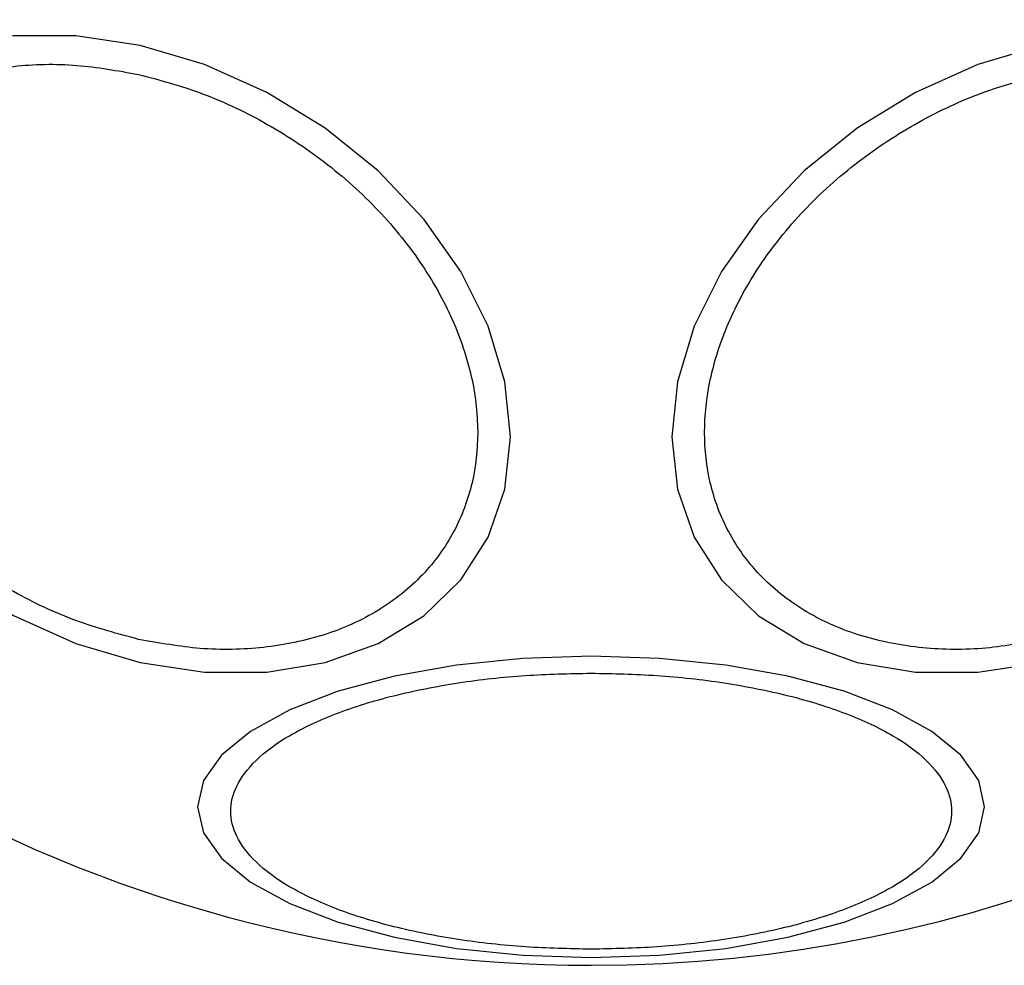
# Model space of a CAD drawing. Units: millimetres. Extents: x -219 to 3574, y 178 to 5081.
# Drawn here: x 3515 to 3545, y 1655 to 1683 of the extents above; entities that cross this region are included whole.
import ezdxf

# ---------------------------------------------------------------- set-up
doc = ezdxf.new("R2010")
doc.units = ezdxf.units.MM
doc.layers.add('Layer 1', color=7, linetype='Continuous')

# ---------------------------------------------------------------- blocks, each defined once
blk = doc.blocks.new('6410')
at = {"layer": 'Layer 1', "color": 0, "lineweight": 25}
for points, knots in [([(1500, -130.8272), (1485.1556, -130.8272), (1471.4388, -138.7466), (1464.0166, -151.6022), (1464.0166, -151.6022), (1456.5945, -164.4578), (1456.5945, -180.2966), (1464.0166, -193.1522), (1464.0166, -193.1522), (1471.4388, -206.0078), (1485.1556, -213.9272), (1500, -213.9272)], [0, 0, 0, 0, 0.25, 0.25, 0.25, 0.25, 0.5, 0.5, 0.5, 0.5, 1, 1, 1, 1]), ([(1500, -213.9272), (1522.9474, -213.9272), (1541.5499, -195.3247), (1541.55, -172.3773), (1541.55, -172.3773), (1541.5501, -149.4299), (1522.9476, -130.8273), (1500.0002, -130.8272)], [0, 0, 0, 0, 0.3333333, 0.3333333, 0.3333333, 0.3333333, 1, 1, 1, 1]), ([(1486.5371, -204.8963), (1486.5371, -204.8963), (1484.6174, -204.3283), (1484.6174, -204.3283), (1484.6174, -204.3283), (1484.6174, -204.3283), (1482.7559, -203.4979), (1482.7559, -203.4979), (1482.7559, -203.4979), (1482.7559, -203.4979), (1481.0095, -202.4305), (1481.0095, -202.4305), (1481.0095, -202.4305), (1481.0095, -202.4305), (1479.4309, -201.1584), (1479.4309, -201.1584), (1479.4309, -201.1584), (1479.4309, -201.1584), (1478.0682, -199.7204), (1478.0682, -199.7204), (1478.0682, -199.7204), (1478.0682, -199.7204), (1476.9629, -198.1601), (1476.9629, -198.1601), (1476.9629, -198.1601), (1476.9629, -198.1601), (1476.1485, -196.5248), (1476.1485, -196.5248), (1476.1485, -196.5248), (1476.1485, -196.5248), (1475.6497, -194.8644), (1475.6497, -194.8644), (1475.6497, -194.8644), (1475.6497, -194.8644), (1475.4817, -193.2293), (1475.4817, -193.2293), (1475.4817, -193.2293), (1475.4817, -193.2293), (1475.6497, -191.6691), (1475.6497, -191.6691), (1475.6497, -191.6691), (1475.6497, -191.6691), (1476.1485, -190.2312), (1476.1485, -190.2312), (1476.1485, -190.2312), (1476.1485, -190.2312), (1476.9629, -188.9594), (1476.9629, -188.9594), (1476.9629, -188.9594), (1476.9629, -188.9594), (1478.0682, -187.8922), (1478.0682, -187.8922), (1478.0682, -187.8922), (1478.0682, -187.8922), (1479.4309, -187.0622), (1479.4309, -187.0622), (1479.4309, -187.0622), (1479.4309, -187.0622), (1481.0095, -186.4944), (1481.0095, -186.4944), (1481.0095, -186.4944), (1481.0095, -186.4944), (1482.7559, -186.2063), (1482.7559, -186.2063), (1482.7559, -186.2063), (1482.7559, -186.2063), (1484.6174, -186.2065), (1484.6174, -186.2065), (1484.6174, -186.2065), (1484.6174, -186.2065), (1486.5371, -186.495), (1486.5371, -186.495), (1486.5371, -186.495), (1486.5371, -186.495), (1488.4568, -187.063), (1488.4568, -187.063), (1488.4568, -187.063), (1488.4568, -187.063), (1490.3182, -187.8934), (1490.3182, -187.8934), (1490.3182, -187.8934), (1490.3182, -187.8934), (1492.0647, -188.9608), (1492.0647, -188.9608), (1492.0647, -188.9608), (1492.0647, -188.9608), (1493.6433, -190.2329), (1493.6433, -190.2329), (1493.6433, -190.2329), (1493.6433, -190.2329), (1495.006, -191.6709), (1495.006, -191.6709), (1495.006, -191.6709), (1495.006, -191.6709), (1496.1113, -193.2312), (1496.1113, -193.2312), (1496.1113, -193.2312), (1496.1113, -193.2312), (1496.9257, -194.8664), (1496.9257, -194.8664), (1496.9257, -194.8664), (1496.9257, -194.8664), (1497.4245, -196.5269), (1497.4245, -196.5269), (1497.4245, -196.5269), (1497.4245, -196.5269), (1497.5924, -198.162), (1497.5924, -198.162), (1497.5924, -198.162), (1497.5924, -198.162), (1497.4245, -199.7222), (1497.4245, -199.7222), (1497.4245, -199.7222), (1497.4245, -199.7222), (1496.9257, -201.1601), (1496.9257, -201.1601), (1496.9257, -201.1601), (1496.9257, -201.1601), (1496.1113, -202.4319), (1496.1113, -202.4319), (1496.1113, -202.4319), (1496.1113, -202.4319), (1495.006, -203.4991), (1495.006, -203.4991), (1495.006, -203.4991), (1495.006, -203.4991), (1493.6433, -204.3291), (1493.6433, -204.3291), (1493.6433, -204.3291), (1493.6433, -204.3291), (1492.0647, -204.8968), (1492.0647, -204.8968), (1492.0647, -204.8968), (1492.0647, -204.8968), (1490.3182, -205.185), (1490.3182, -205.185), (1490.3182, -205.185), (1490.3182, -205.185), (1488.4568, -205.1848), (1488.4568, -205.1848), (1488.4568, -205.1848), (1488.4568, -205.1848), (1486.5371, -204.8963), (1486.5371, -204.8963)], [0, 0, 0, 0, 0.027027, 0.027027, 0.027027, 0.027027, 0.0540541, 0.0540541, 0.0540541, 0.0540541, 0.0810811, 0.0810811, 0.0810811, 0.0810811, 0.1081081, 0.1081081, 0.1081081, 0.1081081, 0.1351351, 0.1351351, 0.1351351, 0.1351351, 0.1621622, 0.1621622, 0.1621622, 0.1621622, 0.1891892, 0.1891892, 0.1891892, 0.1891892, 0.2162162, 0.2162162, 0.2162162, 0.2162162, 0.2432432, 0.2432432, 0.2432432, 0.2432432, 0.2702703, 0.2702703, 0.2702703, 0.2702703, 0.2972973, 0.2972973, 0.2972973, 0.2972973, 0.3243243, 0.3243243, 0.3243243, 0.3243243, 0.3513514, 0.3513514, 0.3513514, 0.3513514, 0.3783784, 0.3783784, 0.3783784, 0.3783784, 0.4054054, 0.4054054, 0.4054054, 0.4054054, 0.4324324, 0.4324324, 0.4324324, 0.4324324, 0.4594595, 0.4594595, 0.4594595, 0.4594595, 0.4864865, 0.4864865, 0.4864865, 0.4864865, 0.5135135, 0.5135135, 0.5135135, 0.5135135, 0.5405405, 0.5405405, 0.5405405, 0.5405405, 0.5675676, 0.5675676, 0.5675676, 0.5675676, 0.5945946, 0.5945946, 0.5945946, 0.5945946, 0.6216216, 0.6216216, 0.6216216, 0.6216216, 0.6486486, 0.6486486, 0.6486486, 0.6486486, 0.6756757, 0.6756757, 0.6756757, 0.6756757, 0.7027027, 0.7027027, 0.7027027, 0.7027027, 0.7297297, 0.7297297, 0.7297297, 0.7297297, 0.7567568, 0.7567568, 0.7567568, 0.7567568, 0.7837838, 0.7837838, 0.7837838, 0.7837838, 0.8108108, 0.8108108, 0.8108108, 0.8108108, 0.8378378, 0.8378378, 0.8378378, 0.8378378, 0.8648649, 0.8648649, 0.8648649, 0.8648649, 0.8918919, 0.8918919, 0.8918919, 0.8918919, 0.9189189, 0.9189189, 0.9189189, 0.9189189, 0.9459459, 0.9459459, 0.9459459, 0.9459459, 1, 1, 1, 1]), ([(1513.4629, -204.8963), (1513.4629, -204.8963), (1511.5432, -205.1848), (1511.5432, -205.1848), (1511.5432, -205.1848), (1511.5432, -205.1848), (1509.6818, -205.185), (1509.6818, -205.185), (1509.6818, -205.185), (1509.6818, -205.185), (1507.9353, -204.8968), (1507.9353, -204.8968), (1507.9353, -204.8968), (1507.9353, -204.8968), (1506.3567, -204.3291), (1506.3567, -204.3291), (1506.3567, -204.3291), (1506.3567, -204.3291), (1504.994, -203.4991), (1504.994, -203.4991), (1504.994, -203.4991), (1504.994, -203.4991), (1503.8887, -202.4319), (1503.8887, -202.4319), (1503.8887, -202.4319), (1503.8887, -202.4319), (1503.0743, -201.1601), (1503.0743, -201.1601), (1503.0743, -201.1601), (1503.0743, -201.1601), (1502.5755, -199.7222), (1502.5755, -199.7222), (1502.5755, -199.7222), (1502.5755, -199.7222), (1502.4076, -198.162), (1502.4076, -198.162), (1502.4076, -198.162), (1502.4076, -198.162), (1502.5755, -196.5269), (1502.5755, -196.5269), (1502.5755, -196.5269), (1502.5755, -196.5269), (1503.0743, -194.8664), (1503.0743, -194.8664), (1503.0743, -194.8664), (1503.0743, -194.8664), (1503.8887, -193.2312), (1503.8887, -193.2312), (1503.8887, -193.2312), (1503.8887, -193.2312), (1504.994, -191.6709), (1504.994, -191.6709), (1504.994, -191.6709), (1504.994, -191.6709), (1506.3567, -190.2329), (1506.3567, -190.2329), (1506.3567, -190.2329), (1506.3567, -190.2329), (1507.9353, -188.9608), (1507.9353, -188.9608), (1507.9353, -188.9608), (1507.9353, -188.9608), (1509.6818, -187.8934), (1509.6818, -187.8934), (1509.6818, -187.8934), (1509.6818, -187.8934), (1511.5432, -187.063), (1511.5432, -187.063), (1511.5432, -187.063), (1511.5432, -187.063), (1513.4629, -186.495), (1513.4629, -186.495), (1513.4629, -186.495), (1513.4629, -186.495), (1515.3826, -186.2065), (1515.3826, -186.2065), (1515.3826, -186.2065), (1515.3826, -186.2065), (1517.2441, -186.2063), (1517.2441, -186.2063), (1517.2441, -186.2063), (1517.2441, -186.2063), (1518.9905, -186.4944), (1518.9905, -186.4944), (1518.9905, -186.4944), (1518.9905, -186.4944), (1520.5691, -187.0622), (1520.5691, -187.0622), (1520.5691, -187.0622), (1520.5691, -187.0622), (1521.9318, -187.8922), (1521.9318, -187.8922), (1521.9318, -187.8922), (1521.9318, -187.8922), (1523.0371, -188.9594), (1523.0371, -188.9594), (1523.0371, -188.9594), (1523.0371, -188.9594), (1523.8515, -190.2312), (1523.8515, -190.2312), (1523.8515, -190.2312), (1523.8515, -190.2312), (1524.3503, -191.6691), (1524.3503, -191.6691), (1524.3503, -191.6691), (1524.3503, -191.6691), (1524.5183, -193.2293), (1524.5183, -193.2293), (1524.5183, -193.2293), (1524.5183, -193.2293), (1524.3503, -194.8644), (1524.3503, -194.8644), (1524.3503, -194.8644), (1524.3503, -194.8644), (1523.8515, -196.5248), (1523.8515, -196.5248), (1523.8515, -196.5248), (1523.8515, -196.5248), (1523.0371, -198.1601), (1523.0371, -198.1601), (1523.0371, -198.1601), (1523.0371, -198.1601), (1521.9318, -199.7204), (1521.9318, -199.7204), (1521.9318, -199.7204), (1521.9318, -199.7204), (1520.5691, -201.1584), (1520.5691, -201.1584), (1520.5691, -201.1584), (1520.5691, -201.1584), (1518.9905, -202.4305), (1518.9905, -202.4305), (1518.9905, -202.4305), (1518.9905, -202.4305), (1517.2441, -203.4979), (1517.2441, -203.4979), (1517.2441, -203.4979), (1517.2441, -203.4979), (1515.3826, -204.3283), (1515.3826, -204.3283), (1515.3826, -204.3283), (1515.3826, -204.3283), (1513.4629, -204.8963), (1513.4629, -204.8963)], [0, 0, 0, 0, 0.027027, 0.027027, 0.027027, 0.027027, 0.0540541, 0.0540541, 0.0540541, 0.0540541, 0.0810811, 0.0810811, 0.0810811, 0.0810811, 0.1081081, 0.1081081, 0.1081081, 0.1081081, 0.1351351, 0.1351351, 0.1351351, 0.1351351, 0.1621622, 0.1621622, 0.1621622, 0.1621622, 0.1891892, 0.1891892, 0.1891892, 0.1891892, 0.2162162, 0.2162162, 0.2162162, 0.2162162, 0.2432432, 0.2432432, 0.2432432, 0.2432432, 0.2702703, 0.2702703, 0.2702703, 0.2702703, 0.2972973, 0.2972973, 0.2972973, 0.2972973, 0.3243243, 0.3243243, 0.3243243, 0.3243243, 0.3513514, 0.3513514, 0.3513514, 0.3513514, 0.3783784, 0.3783784, 0.3783784, 0.3783784, 0.4054054, 0.4054054, 0.4054054, 0.4054054, 0.4324324, 0.4324324, 0.4324324, 0.4324324, 0.4594595, 0.4594595, 0.4594595, 0.4594595, 0.4864865, 0.4864865, 0.4864865, 0.4864865, 0.5135135, 0.5135135, 0.5135135, 0.5135135, 0.5405405, 0.5405405, 0.5405405, 0.5405405, 0.5675676, 0.5675676, 0.5675676, 0.5675676, 0.5945946, 0.5945946, 0.5945946, 0.5945946, 0.6216216, 0.6216216, 0.6216216, 0.6216216, 0.6486486, 0.6486486, 0.6486486, 0.6486486, 0.6756757, 0.6756757, 0.6756757, 0.6756757, 0.7027027, 0.7027027, 0.7027027, 0.7027027, 0.7297297, 0.7297297, 0.7297297, 0.7297297, 0.7567568, 0.7567568, 0.7567568, 0.7567568, 0.7837838, 0.7837838, 0.7837838, 0.7837838, 0.8108108, 0.8108108, 0.8108108, 0.8108108, 0.8378378, 0.8378378, 0.8378378, 0.8378378, 0.8648649, 0.8648649, 0.8648649, 0.8648649, 0.8918919, 0.8918919, 0.8918919, 0.8918919, 0.9189189, 0.9189189, 0.9189189, 0.9189189, 0.9459459, 0.9459459, 0.9459459, 0.9459459, 1, 1, 1, 1]), ([(1486.4888, -204.2048), (1485.8714, -204.0397), (1485.2539, -203.8746), (1484.6467, -203.6532), (1484.6467, -203.6532), (1484.003, -203.4184), (1483.3709, -203.1204), (1482.7622, -202.7819), (1482.7622, -202.7819), (1482.1282, -202.4293), (1481.5197, -202.0328), (1480.9489, -201.5955), (1480.9489, -201.5955), (1480.366, -201.1489), (1479.8225, -200.6598), (1479.3301, -200.1399), (1479.3301, -200.1399), (1478.8376, -199.6201), (1478.3962, -199.0694), (1478.0151, -198.4993), (1478.0151, -198.4993), (1477.6419, -197.9411), (1477.3266, -197.3642), (1477.0756, -196.7806), (1477.0756, -196.7806), (1476.8346, -196.2202), (1476.6528, -195.6536), (1476.5338, -195.0914), (1476.5338, -195.0914), (1476.4214, -194.561), (1476.3648, -194.0345), (1476.3649, -193.5206), (1476.3649, -193.5206), (1476.3649, -193.0067), (1476.4214, -192.5054), (1476.5338, -192.0251), (1476.5338, -192.0251), (1476.6528, -191.516), (1476.8346, -191.0305), (1477.0756, -190.5777), (1477.0756, -190.5777), (1477.3266, -190.1061), (1477.6419, -189.6699), (1478.0151, -189.2781), (1478.0151, -189.2781), (1478.3962, -188.8781), (1478.8376, -188.5244), (1479.3301, -188.2243), (1479.3301, -188.2243), (1479.8225, -187.9241), (1480.366, -187.6775), (1480.9489, -187.491), (1480.9489, -187.491), (1481.5197, -187.3084), (1482.1282, -187.1834), (1482.7622, -187.1137), (1482.7622, -187.1137), (1483.3709, -187.0468), (1484.0031, -187.0308), (1484.6467, -187.0832), (1484.6467, -187.0832), (1485.2539, -187.1327), (1485.8714, -187.2431), (1486.4888, -187.3535)], [0, 0, 0, 0, 0.0588235, 0.0588235, 0.0588235, 0.0588235, 0.1176471, 0.1176471, 0.1176471, 0.1176471, 0.1764706, 0.1764706, 0.1764706, 0.1764706, 0.2352941, 0.2352941, 0.2352941, 0.2352941, 0.2941176, 0.2941176, 0.2941176, 0.2941176, 0.3529412, 0.3529412, 0.3529412, 0.3529412, 0.4117647, 0.4117647, 0.4117647, 0.4117647, 0.4705882, 0.4705882, 0.4705882, 0.4705882, 0.5294118, 0.5294118, 0.5294118, 0.5294118, 0.5882353, 0.5882353, 0.5882353, 0.5882353, 0.6470588, 0.6470588, 0.6470588, 0.6470588, 0.7058824, 0.7058824, 0.7058824, 0.7058824, 0.7647059, 0.7647059, 0.7647059, 0.7647059, 0.8235294, 0.8235294, 0.8235294, 0.8235294, 0.8823529, 0.8823529, 0.8823529, 0.8823529, 1, 1, 1, 1]), ([(1486.4888, -187.3535), (1487.1063, -187.5186), (1487.7238, -187.6837), (1488.3311, -187.9052), (1488.3311, -187.9052), (1488.9747, -188.1399), (1489.6068, -188.4379), (1490.2155, -188.7765), (1490.2155, -188.7765), (1490.8495, -189.1291), (1491.4581, -189.5256), (1492.0288, -189.9629), (1492.0288, -189.9629), (1492.6117, -190.4094), (1493.1552, -190.8985), (1493.6477, -191.4184), (1493.6477, -191.4184), (1494.1402, -191.9383), (1494.5816, -192.4889), (1494.9627, -193.059), (1494.9627, -193.059), (1495.3358, -193.6172), (1495.6511, -194.1941), (1495.9021, -194.7778), (1495.9021, -194.7778), (1496.143, -195.3381), (1496.3248, -195.9047), (1496.4439, -196.4669), (1496.4439, -196.4669), (1496.5563, -196.9973), (1496.6129, -197.5239), (1496.6129, -198.0378), (1496.6129, -198.0378), (1496.6129, -198.5517), (1496.5562, -199.0529), (1496.4439, -199.5332), (1496.4439, -199.5332), (1496.3248, -200.0423), (1496.143, -200.5278), (1495.9021, -200.9806), (1495.9021, -200.9806), (1495.6511, -201.4523), (1495.3358, -201.8885), (1494.9627, -202.2802), (1494.9627, -202.2802), (1494.5816, -202.6803), (1494.1402, -203.0339), (1493.6477, -203.3341), (1493.6477, -203.3341), (1493.1552, -203.6342), (1492.6117, -203.8808), (1492.0288, -204.0673), (1492.0288, -204.0673), (1491.4581, -204.25), (1490.8495, -204.3749), (1490.2155, -204.4446), (1490.2155, -204.4446), (1489.6069, -204.5116), (1488.9747, -204.5276), (1488.3311, -204.4751), (1488.3311, -204.4751), (1487.7238, -204.4257), (1487.1063, -204.3152), (1486.4888, -204.2048)], [0, 0, 0, 0, 0.0588235, 0.0588235, 0.0588235, 0.0588235, 0.1176471, 0.1176471, 0.1176471, 0.1176471, 0.1764706, 0.1764706, 0.1764706, 0.1764706, 0.2352941, 0.2352941, 0.2352941, 0.2352941, 0.2941176, 0.2941176, 0.2941176, 0.2941176, 0.3529412, 0.3529412, 0.3529412, 0.3529412, 0.4117647, 0.4117647, 0.4117647, 0.4117647, 0.4705882, 0.4705882, 0.4705882, 0.4705882, 0.5294118, 0.5294118, 0.5294118, 0.5294118, 0.5882353, 0.5882353, 0.5882353, 0.5882353, 0.6470588, 0.6470588, 0.6470588, 0.6470588, 0.7058824, 0.7058824, 0.7058824, 0.7058824, 0.7647059, 0.7647059, 0.7647059, 0.7647059, 0.8235294, 0.8235294, 0.8235294, 0.8235294, 0.8823529, 0.8823529, 0.8823529, 0.8823529, 1, 1, 1, 1]), ([(1513.5112, -204.2048), (1512.8937, -204.3152), (1512.2762, -204.4257), (1511.6689, -204.4751), (1511.6689, -204.4751), (1511.0253, -204.5276), (1510.3931, -204.5116), (1509.7845, -204.4446), (1509.7845, -204.4446), (1509.1505, -204.3749), (1508.5419, -204.25), (1507.9712, -204.0673), (1507.9712, -204.0673), (1507.3883, -203.8808), (1506.8448, -203.6342), (1506.3523, -203.3341), (1506.3523, -203.3341), (1505.8598, -203.0339), (1505.4184, -202.6803), (1505.0373, -202.2802), (1505.0373, -202.2802), (1504.6642, -201.8885), (1504.3489, -201.4523), (1504.0979, -200.9806), (1504.0979, -200.9806), (1503.857, -200.5278), (1503.6752, -200.0423), (1503.5561, -199.5332), (1503.5561, -199.5332), (1503.4438, -199.0529), (1503.3871, -198.5517), (1503.3871, -198.0378), (1503.3871, -198.0378), (1503.3871, -197.5239), (1503.4437, -196.9973), (1503.5561, -196.4669), (1503.5561, -196.4669), (1503.6752, -195.9047), (1503.857, -195.3381), (1504.0979, -194.7778), (1504.0979, -194.7778), (1504.3489, -194.1941), (1504.6642, -193.6172), (1505.0373, -193.059), (1505.0373, -193.059), (1505.4184, -192.4889), (1505.8598, -191.9383), (1506.3523, -191.4184), (1506.3523, -191.4184), (1506.8448, -190.8985), (1507.3883, -190.4094), (1507.9712, -189.9629), (1507.9712, -189.9629), (1508.5419, -189.5256), (1509.1505, -189.1291), (1509.7845, -188.7765), (1509.7845, -188.7765), (1510.3932, -188.4379), (1511.0253, -188.1399), (1511.6689, -187.9052), (1511.6689, -187.9052), (1512.2762, -187.6837), (1512.8937, -187.5186), (1513.5112, -187.3535)], [0, 0, 0, 0, 0.0588235, 0.0588235, 0.0588235, 0.0588235, 0.1176471, 0.1176471, 0.1176471, 0.1176471, 0.1764706, 0.1764706, 0.1764706, 0.1764706, 0.2352941, 0.2352941, 0.2352941, 0.2352941, 0.2941176, 0.2941176, 0.2941176, 0.2941176, 0.3529412, 0.3529412, 0.3529412, 0.3529412, 0.4117647, 0.4117647, 0.4117647, 0.4117647, 0.4705882, 0.4705882, 0.4705882, 0.4705882, 0.5294118, 0.5294118, 0.5294118, 0.5294118, 0.5882353, 0.5882353, 0.5882353, 0.5882353, 0.6470588, 0.6470588, 0.6470588, 0.6470588, 0.7058824, 0.7058824, 0.7058824, 0.7058824, 0.7647059, 0.7647059, 0.7647059, 0.7647059, 0.8235294, 0.8235294, 0.8235294, 0.8235294, 0.8823529, 0.8823529, 0.8823529, 0.8823529, 1, 1, 1, 1]), ([(1500, -213.6935), (1500, -213.6935), (1497.9603, -213.6253), (1497.9603, -213.6253), (1497.9603, -213.6253), (1497.9603, -213.6253), (1495.9828, -213.4225), (1495.9828, -213.4225), (1495.9828, -213.4225), (1495.9828, -213.4225), (1494.1272, -213.0913), (1494.1272, -213.0913), (1494.1272, -213.0913), (1494.1272, -213.0913), (1492.45, -212.6419), (1492.45, -212.6419), (1492.45, -212.6419), (1492.45, -212.6419), (1491.0022, -212.0879), (1491.0022, -212.0879), (1491.0022, -212.0879), (1491.0022, -212.0879), (1489.8279, -211.4461), (1489.8279, -211.4461), (1489.8279, -211.4461), (1489.8279, -211.4461), (1488.9627, -210.736), (1488.9627, -210.736), (1488.9627, -210.736), (1488.9627, -210.736), (1488.4328, -209.9792), (1488.4328, -209.9792), (1488.4328, -209.9792), (1488.4328, -209.9792), (1488.2543, -209.1986), (1488.2543, -209.1986), (1488.2543, -209.1986), (1488.2543, -209.1986), (1488.4328, -208.4181), (1488.4328, -208.4181), (1488.4328, -208.4181), (1488.4328, -208.4181), (1488.9627, -207.6613), (1488.9627, -207.6613), (1488.9627, -207.6613), (1488.9627, -207.6613), (1489.8279, -206.9512), (1489.8279, -206.9512), (1489.8279, -206.9512), (1489.8279, -206.9512), (1491.0022, -206.3094), (1491.0022, -206.3094), (1491.0022, -206.3094), (1491.0022, -206.3094), (1492.45, -205.7554), (1492.45, -205.7554), (1492.45, -205.7554), (1492.45, -205.7554), (1494.1272, -205.306), (1494.1272, -205.306), (1494.1272, -205.306), (1494.1272, -205.306), (1495.9828, -204.9748), (1495.9828, -204.9748), (1495.9828, -204.9748), (1495.9828, -204.9748), (1497.9603, -204.772), (1497.9603, -204.772), (1497.9603, -204.772), (1497.9603, -204.772), (1500, -204.7037), (1500, -204.7037), (1500, -204.7037), (1500, -204.7037), (1502.0397, -204.772), (1502.0397, -204.772), (1502.0397, -204.772), (1502.0397, -204.772), (1504.0172, -204.9748), (1504.0172, -204.9748), (1504.0172, -204.9748), (1504.0172, -204.9748), (1505.8728, -205.306), (1505.8728, -205.306), (1505.8728, -205.306), (1505.8728, -205.306), (1507.55, -205.7554), (1507.55, -205.7554), (1507.55, -205.7554), (1507.55, -205.7554), (1508.9978, -206.3094), (1508.9978, -206.3094), (1508.9978, -206.3094), (1508.9978, -206.3094), (1510.1721, -206.9512), (1510.1721, -206.9512), (1510.1721, -206.9512), (1510.1721, -206.9512), (1511.0373, -207.6613), (1511.0373, -207.6613), (1511.0373, -207.6613), (1511.0373, -207.6613), (1511.5672, -208.4181), (1511.5672, -208.4181), (1511.5672, -208.4181), (1511.5672, -208.4181), (1511.7457, -209.1986), (1511.7457, -209.1986), (1511.7457, -209.1986), (1511.7457, -209.1986), (1511.5672, -209.9792), (1511.5672, -209.9792), (1511.5672, -209.9792), (1511.5672, -209.9792), (1511.0373, -210.736), (1511.0373, -210.736), (1511.0373, -210.736), (1511.0373, -210.736), (1510.1721, -211.4461), (1510.1721, -211.4461), (1510.1721, -211.4461), (1510.1721, -211.4461), (1508.9978, -212.0879), (1508.9978, -212.0879), (1508.9978, -212.0879), (1508.9978, -212.0879), (1507.55, -212.6419), (1507.55, -212.6419), (1507.55, -212.6419), (1507.55, -212.6419), (1505.8728, -213.0913), (1505.8728, -213.0913), (1505.8728, -213.0913), (1505.8728, -213.0913), (1504.0172, -213.4225), (1504.0172, -213.4225), (1504.0172, -213.4225), (1504.0172, -213.4225), (1502.0397, -213.6253), (1502.0397, -213.6253), (1502.0397, -213.6253), (1502.0397, -213.6253), (1500, -213.6935), (1500, -213.6935)], [0, 0, 0, 0, 0.027027, 0.027027, 0.027027, 0.027027, 0.0540541, 0.0540541, 0.0540541, 0.0540541, 0.0810811, 0.0810811, 0.0810811, 0.0810811, 0.1081081, 0.1081081, 0.1081081, 0.1081081, 0.1351351, 0.1351351, 0.1351351, 0.1351351, 0.1621622, 0.1621622, 0.1621622, 0.1621622, 0.1891892, 0.1891892, 0.1891892, 0.1891892, 0.2162162, 0.2162162, 0.2162162, 0.2162162, 0.2432432, 0.2432432, 0.2432432, 0.2432432, 0.2702703, 0.2702703, 0.2702703, 0.2702703, 0.2972973, 0.2972973, 0.2972973, 0.2972973, 0.3243243, 0.3243243, 0.3243243, 0.3243243, 0.3513514, 0.3513514, 0.3513514, 0.3513514, 0.3783784, 0.3783784, 0.3783784, 0.3783784, 0.4054054, 0.4054054, 0.4054054, 0.4054054, 0.4324324, 0.4324324, 0.4324324, 0.4324324, 0.4594595, 0.4594595, 0.4594595, 0.4594595, 0.4864865, 0.4864865, 0.4864865, 0.4864865, 0.5135135, 0.5135135, 0.5135135, 0.5135135, 0.5405405, 0.5405405, 0.5405405, 0.5405405, 0.5675676, 0.5675676, 0.5675676, 0.5675676, 0.5945946, 0.5945946, 0.5945946, 0.5945946, 0.6216216, 0.6216216, 0.6216216, 0.6216216, 0.6486486, 0.6486486, 0.6486486, 0.6486486, 0.6756757, 0.6756757, 0.6756757, 0.6756757, 0.7027027, 0.7027027, 0.7027027, 0.7027027, 0.7297297, 0.7297297, 0.7297297, 0.7297297, 0.7567568, 0.7567568, 0.7567568, 0.7567568, 0.7837838, 0.7837838, 0.7837838, 0.7837838, 0.8108108, 0.8108108, 0.8108108, 0.8108108, 0.8378378, 0.8378378, 0.8378378, 0.8378378, 0.8648649, 0.8648649, 0.8648649, 0.8648649, 0.8918919, 0.8918919, 0.8918919, 0.8918919, 0.9189189, 0.9189189, 0.9189189, 0.9189189, 0.9459459, 0.9459459, 0.9459459, 0.9459459, 1, 1, 1, 1]), ([(1500, -213.4468), (1499.3439, -213.4335), (1498.6879, -213.4201), (1498.0427, -213.3781), (1498.0427, -213.3781), (1497.3589, -213.3336), (1496.6874, -213.2568), (1496.0407, -213.1578), (1496.0407, -213.1578), (1495.3671, -213.0546), (1494.7205, -212.9273), (1494.114, -212.7758), (1494.114, -212.7758), (1493.4947, -212.6212), (1492.9173, -212.4415), (1492.3941, -212.2412), (1492.3941, -212.2412), (1491.8708, -212.0409), (1491.4018, -211.82), (1490.997, -211.583), (1490.997, -211.583), (1490.6005, -211.351), (1490.2656, -211.1035), (1489.9989, -210.8457), (1489.9989, -210.8457), (1489.7429, -210.5982), (1489.5499, -210.3412), (1489.4233, -210.0795), (1489.4233, -210.0795), (1489.3039, -209.8327), (1489.2436, -209.5816), (1489.2436, -209.3305), (1489.2436, -209.3305), (1489.2436, -209.0795), (1489.3038, -208.8284), (1489.4233, -208.5815), (1489.4233, -208.5815), (1489.5499, -208.3199), (1489.7429, -208.0629), (1489.9989, -207.8154), (1489.9989, -207.8154), (1490.2656, -207.5576), (1490.6005, -207.3101), (1490.997, -207.0781), (1490.997, -207.0781), (1491.4018, -206.8411), (1491.8709, -206.6202), (1492.3941, -206.4199), (1492.3941, -206.4199), (1492.9173, -206.2196), (1493.4947, -206.0399), (1494.114, -205.8852), (1494.114, -205.8852), (1494.7205, -205.7338), (1495.3671, -205.6064), (1496.0407, -205.5033), (1496.0407, -205.5033), (1496.6874, -205.4042), (1497.3589, -205.3275), (1498.0427, -205.283), (1498.0427, -205.283), (1498.6879, -205.241), (1499.3439, -205.2276), (1500, -205.2143)], [0, 0, 0, 0, 0.0588235, 0.0588235, 0.0588235, 0.0588235, 0.1176471, 0.1176471, 0.1176471, 0.1176471, 0.1764706, 0.1764706, 0.1764706, 0.1764706, 0.2352941, 0.2352941, 0.2352941, 0.2352941, 0.2941176, 0.2941176, 0.2941176, 0.2941176, 0.3529412, 0.3529412, 0.3529412, 0.3529412, 0.4117647, 0.4117647, 0.4117647, 0.4117647, 0.4705882, 0.4705882, 0.4705882, 0.4705882, 0.5294118, 0.5294118, 0.5294118, 0.5294118, 0.5882353, 0.5882353, 0.5882353, 0.5882353, 0.6470588, 0.6470588, 0.6470588, 0.6470588, 0.7058824, 0.7058824, 0.7058824, 0.7058824, 0.7647059, 0.7647059, 0.7647059, 0.7647059, 0.8235294, 0.8235294, 0.8235294, 0.8235294, 0.8823529, 0.8823529, 0.8823529, 0.8823529, 1, 1, 1, 1]), ([(1500, -205.2143), (1500.6561, -205.2276), (1501.3121, -205.241), (1501.9573, -205.283), (1501.9573, -205.283), (1502.6411, -205.3275), (1503.3126, -205.4042), (1503.9593, -205.5033), (1503.9593, -205.5033), (1504.6329, -205.6064), (1505.2795, -205.7338), (1505.886, -205.8852), (1505.886, -205.8852), (1506.5053, -206.0399), (1507.0827, -206.2196), (1507.6059, -206.4199), (1507.6059, -206.4199), (1508.1291, -206.6202), (1508.5982, -206.8411), (1509.003, -207.0781), (1509.003, -207.0781), (1509.3995, -207.3101), (1509.7344, -207.5576), (1510.0011, -207.8154), (1510.0011, -207.8154), (1510.2571, -208.0629), (1510.4501, -208.3199), (1510.5767, -208.5815), (1510.5767, -208.5815), (1510.6962, -208.8284), (1510.7564, -209.0795), (1510.7564, -209.3305), (1510.7564, -209.3305), (1510.7564, -209.5816), (1510.6961, -209.8327), (1510.5767, -210.0795), (1510.5767, -210.0795), (1510.4501, -210.3412), (1510.2571, -210.5982), (1510.0011, -210.8457), (1510.0011, -210.8457), (1509.7344, -211.1035), (1509.3995, -211.351), (1509.003, -211.583), (1509.003, -211.583), (1508.5982, -211.82), (1508.1292, -212.0409), (1507.6059, -212.2412), (1507.6059, -212.2412), (1507.0827, -212.4415), (1506.5053, -212.6212), (1505.886, -212.7758), (1505.886, -212.7758), (1505.2795, -212.9273), (1504.6329, -213.0546), (1503.9593, -213.1578), (1503.9593, -213.1578), (1503.3126, -213.2568), (1502.6411, -213.3336), (1501.9573, -213.3781), (1501.9573, -213.3781), (1501.3121, -213.4201), (1500.6561, -213.4335), (1500, -213.4468)], [0, 0, 0, 0, 0.0588235, 0.0588235, 0.0588235, 0.0588235, 0.1176471, 0.1176471, 0.1176471, 0.1176471, 0.1764706, 0.1764706, 0.1764706, 0.1764706, 0.2352941, 0.2352941, 0.2352941, 0.2352941, 0.2941176, 0.2941176, 0.2941176, 0.2941176, 0.3529412, 0.3529412, 0.3529412, 0.3529412, 0.4117647, 0.4117647, 0.4117647, 0.4117647, 0.4705882, 0.4705882, 0.4705882, 0.4705882, 0.5294118, 0.5294118, 0.5294118, 0.5294118, 0.5882353, 0.5882353, 0.5882353, 0.5882353, 0.6470588, 0.6470588, 0.6470588, 0.6470588, 0.7058824, 0.7058824, 0.7058824, 0.7058824, 0.7647059, 0.7647059, 0.7647059, 0.7647059, 0.8235294, 0.8235294, 0.8235294, 0.8235294, 0.8823529, 0.8823529, 0.8823529, 0.8823529, 1, 1, 1, 1])]:
    blk.add_open_spline(points, degree=3, knots=knots, dxfattribs=at)

msp = doc.modelspace()

# ---------------------------------------------------------------- block references
msp.add_blockref('6410', (2032.211, 1868.691))

doc.saveas('drawing.dxf')
